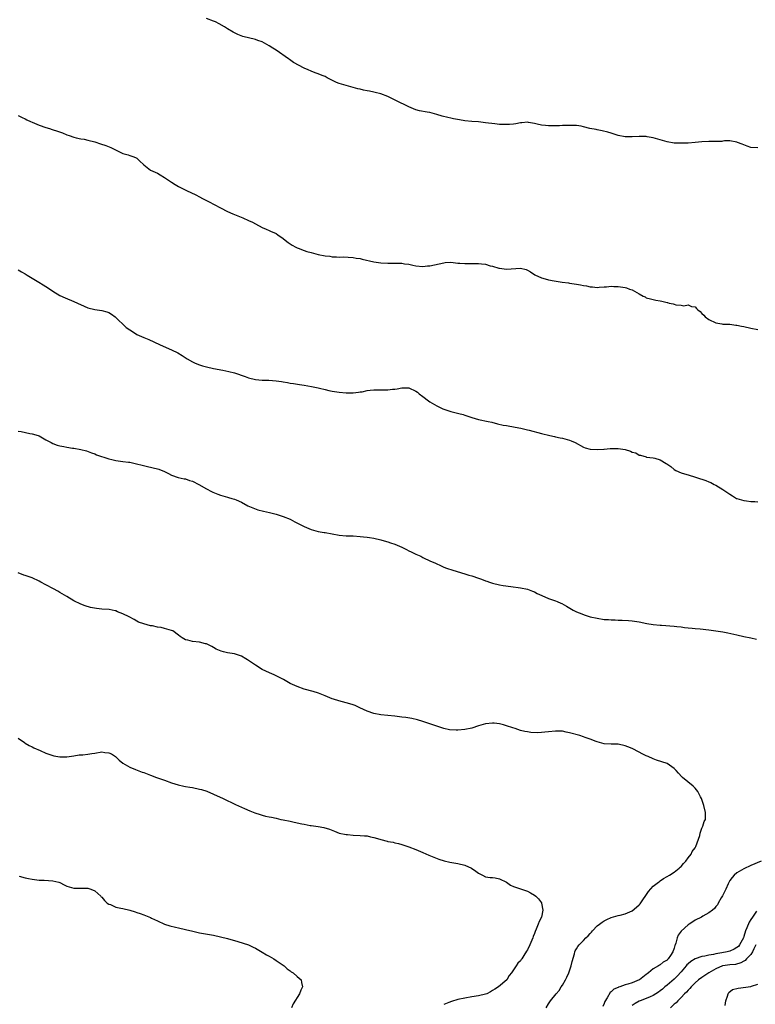
# Model space of a CAD drawing. Units: inches. Extents: x 2607000 to 2610000, y 1491000 to 1494000.
# Drawn here: x 2607915 to 2608126, y 1491974 to 1492256 of the extents above; entities that cross this region are included whole.
import ezdxf

# ---------------------------------------------------------------- set-up
doc = ezdxf.new("R2010")
doc.units = ezdxf.units.IN
doc.header["$MEASUREMENT"] = 0
doc.layers.add('LD26071491_10ft', color=133, linetype='Continuous')

msp = doc.modelspace()

# ---------------------------------------------------------------- linework, layer by layer
at = {"layer": 'LD26071491_10ft'}
for points, elevation in [([(2608127, 1492219.47), (2608125, 1492219.58), (2608123.99, 1492219.99), (2608123, 1492220.31), (2608122.52, 1492220.52), (2608121.18, 1492221), (2608121, 1492221.08), (2608119, 1492221.49), (2608117.44, 1492221.44), (2608117, 1492221.39), (2608116.69, 1492221.31), (2608115, 1492221.29), (2608114.74, 1492221.26), (2608113, 1492221.32), (2608111, 1492221.22), (2608109.01, 1492221.01), (2608107, 1492220.85), (2608106.85, 1492220.85), (2608105, 1492220.77), (2608104.79, 1492220.79), (2608103, 1492220.83), (2608101, 1492221.16), (2608099, 1492221.78), (2608097, 1492222.38), (2608095.32, 1492222.68), (2608095, 1492222.72), (2608094.7, 1492222.7), (2608093, 1492222.73), (2608091, 1492222.6), (2608089.35, 1492222.65), (2608089, 1492222.67), (2608087, 1492223.05), (2608085.51, 1492223.51), (2608085, 1492223.65), (2608084, 1492224), (2608082.4, 1492224.4), (2608081, 1492224.67), (2608080.7, 1492224.7), (2608078.87, 1492225), (2608077, 1492225.46), (2608076.35, 1492225.65), (2608075, 1492225.86), (2608073, 1492225.91), (2608072.14, 1492225.86), (2608071, 1492225.84), (2608070.2, 1492225.8), (2608068.24, 1492225.76), (2608067, 1492225.78), (2608066.15, 1492225.85), (2608065, 1492225.99), (2608063.74, 1492226.26), (2608063, 1492226.46), (2608061.27, 1492226.73), (2608061, 1492226.79), (2608059.35, 1492226.65), (2608059, 1492226.65), (2608057.62, 1492226.38), (2608057, 1492226.3), (2608055.81, 1492226.19), (2608055, 1492226.14), (2608053.83, 1492226.17), (2608053, 1492226.21), (2608051.67, 1492226.33), (2608049, 1492226.67), (2608047, 1492226.89), (2608045.01, 1492227.01), (2608043, 1492227.22), (2608041.48, 1492227.48), (2608039.8, 1492227.8), (2608039, 1492228), (2608038.16, 1492228.16), (2608036.58, 1492228.58), (2608035, 1492229.08), (2608033, 1492229.59), (2608032.28, 1492229.72), (2608030.07, 1492230.07), (2608029, 1492230.35), (2608027, 1492231.19), (2608025.81, 1492231.81), (2608024.44, 1492232.44), (2608022.54, 1492233.46), (2608021, 1492234.22), (2608019, 1492234.96), (2608017.36, 1492235.36), (2608017, 1492235.41), (2608015.7, 1492235.7), (2608015, 1492235.82), (2608014.01, 1492236.01), (2608013, 1492236.26), (2608012.38, 1492236.38), (2608009, 1492237.3), (2608007, 1492237.92), (2608006.24, 1492238.24), (2608003.59, 1492239.59), (2608003, 1492239.88), (2608002.17, 1492240.17), (2608001, 1492240.7), (2608000.76, 1492240.76), (2608000.17, 1492241), (2607999, 1492241.43), (2607998.15, 1492241.85), (2607997, 1492242.34), (2607993.95, 1492243.95), (2607992.76, 1492244.76), (2607992.46, 1492245), (2607989, 1492247.46), (2607988.04, 1492248.04), (2607987, 1492248.74), (2607985, 1492249.83), (2607983.73, 1492250.27), (2607983, 1492250.54), (2607979.42, 1492251.42), (2607977.96, 1492251.96), (2607977, 1492252.43), (2607976.63, 1492252.63), (2607975, 1492253.58), (2607974.13, 1492254.13), (2607972.66, 1492255), (2607971.57, 1492255.57), (2607971, 1492255.82), (2607969, 1492256.53)], 10010), ([(2607915, 1492228.76), (2607916.22, 1492228.22), (2607917, 1492227.8), (2607917.55, 1492227.55), (2607918.6, 1492227), (2607919, 1492226.81), (2607921, 1492225.98), (2607923, 1492225.31), (2607923.97, 1492225), (2607924.77, 1492224.77), (2607926.28, 1492224.28), (2607927.75, 1492223.75), (2607929, 1492223.22), (2607929.62, 1492223), (2607931, 1492222.55), (2607931.64, 1492222.36), (2607933, 1492222.07), (2607933.94, 1492221.94), (2607935, 1492221.68), (2607937, 1492221.17), (2607938.65, 1492220.65), (2607940.12, 1492220.12), (2607941.54, 1492219.54), (2607942.76, 1492219), (2607945, 1492217.9), (2607946.55, 1492217.45), (2607947, 1492217.31), (2607947.85, 1492217), (2607948.67, 1492216.67), (2607949, 1492216.49), (2607949.8, 1492215.8), (2607951, 1492214.62), (2607953, 1492213.06), (2607955, 1492212.19), (2607955.72, 1492211.72), (2607957, 1492210.98), (2607959, 1492209.66), (2607960.03, 1492209), (2607961, 1492208.44), (2607963.24, 1492207.24), (2607965.97, 1492205.97), (2607967, 1492205.46), (2607967.88, 1492205), (2607969, 1492204.38), (2607969.94, 1492203.94), (2607971, 1492203.32), (2607971.21, 1492203.21), (2607973, 1492202.25), (2607975, 1492201.24), (2607976.55, 1492200.55), (2607977, 1492200.39), (2607979.4, 1492199.4), (2607981, 1492198.68), (2607982.19, 1492198.19), (2607983, 1492197.7), (2607985, 1492196.62), (2607986.12, 1492196.12), (2607987, 1492195.75), (2607987.54, 1492195.54), (2607988.78, 1492195), (2607989, 1492194.89), (2607989.45, 1492194.55), (2607991, 1492193.45), (2607991.57, 1492193), (2607992.38, 1492192.38), (2607993.56, 1492191.56), (2607994.62, 1492191), (2607995, 1492190.84), (2607995.24, 1492190.76), (2607997, 1492190.05), (2607997.77, 1492189.77), (2607999, 1492189.44), (2608001, 1492188.95), (2608003, 1492188.56), (2608004.38, 1492188.38), (2608005, 1492188.26), (2608006.24, 1492188.24), (2608007, 1492188.14), (2608008.19, 1492188.19), (2608011, 1492188.07), (2608011.87, 1492187.87), (2608013, 1492187.74), (2608013.57, 1492187.57), (2608017, 1492186.81), (2608019, 1492186.52), (2608021, 1492186.42), (2608021.55, 1492186.45), (2608023.57, 1492186.43), (2608025, 1492186.38), (2608025.74, 1492186.26), (2608027, 1492186.09), (2608028.16, 1492185.84), (2608029, 1492185.68), (2608031, 1492185.5), (2608032.36, 1492185.64), (2608033, 1492185.69), (2608037, 1492186.56), (2608037.43, 1492186.57), (2608039, 1492186.66), (2608041, 1492186.43), (2608041.58, 1492186.42), (2608043, 1492186.3), (2608043.65, 1492186.35), (2608045, 1492186.37), (2608047, 1492186.35), (2608047.79, 1492186.21), (2608049, 1492186.09), (2608050.3, 1492185.7), (2608051, 1492185.55), (2608052.74, 1492185), (2608053, 1492184.94), (2608055, 1492184.73), (2608059, 1492184.98), (2608060.61, 1492184.61), (2608061, 1492184.44), (2608061.9, 1492183.9), (2608063.11, 1492183.11), (2608065, 1492182.24), (2608066.03, 1492181.97), (2608067, 1492181.68), (2608068.64, 1492181.36), (2608069.23, 1492181.23), (2608070.97, 1492180.97), (2608072.74, 1492180.74), (2608073, 1492180.72), (2608075, 1492180.4), (2608076.19, 1492180.19), (2608077, 1492179.99), (2608077.89, 1492179.89), (2608079, 1492179.61), (2608079.62, 1492179.62), (2608081, 1492179.49), (2608081.54, 1492179.54), (2608083, 1492179.64), (2608083.67, 1492179.67), (2608085, 1492179.8), (2608085.73, 1492179.73), (2608087, 1492179.75), (2608087.62, 1492179.63), (2608089, 1492179.42), (2608089.35, 1492179.35), (2608090.27, 1492179), (2608091, 1492178.76), (2608091.64, 1492178.36), (2608093, 1492177.67), (2608094.19, 1492177), (2608094.73, 1492176.73), (2608095, 1492176.5), (2608096.2, 1492176.2), (2608097, 1492175.96), (2608097.8, 1492175.8), (2608099, 1492175.66), (2608099.54, 1492175.54), (2608101, 1492175.17), (2608101.16, 1492175.16), (2608101.64, 1492175), (2608102.76, 1492174.76), (2608103, 1492174.66), (2608103.52, 1492174.48), (2608105, 1492174.38), (2608105.83, 1492174.17), (2608107, 1492174.45), (2608107.96, 1492174.04), (2608109, 1492173.9), (2608109.46, 1492173.46), (2608109.84, 1492173), (2608110.52, 1492172.52), (2608111, 1492171.98), (2608111.52, 1492171.52), (2608111.94, 1492171), (2608113, 1492170.26), (2608115, 1492169.29), (2608116.68, 1492169), (2608116.97, 1492168.97), (2608119, 1492168.9), (2608120.66, 1492168.66), (2608121, 1492168.65), (2608122.34, 1492168.34), (2608123, 1492168.24), (2608125, 1492167.78), (2608127, 1492167.4)], 10020), ([(2607915, 1492184.55), (2607915.96, 1492183.96), (2607917, 1492183.34), (2607917.62, 1492183), (2607919, 1492182.16), (2607920.98, 1492181), (2607922.23, 1492180.23), (2607923, 1492179.71), (2607923.45, 1492179.45), (2607925, 1492178.35), (2607927, 1492177.16), (2607928.48, 1492176.48), (2607931, 1492175.44), (2607935, 1492173.66), (2607937, 1492173.1), (2607939, 1492172.86), (2607940.47, 1492172.47), (2607941, 1492172.26), (2607941.78, 1492171.77), (2607942.79, 1492171), (2607946.01, 1492168.01), (2607947, 1492167.32), (2607947.18, 1492167.18), (2607949, 1492166.01), (2607949.68, 1492165.68), (2607951, 1492165.09), (2607952.5, 1492164.5), (2607953.9, 1492163.9), (2607955.76, 1492163), (2607959, 1492161.61), (2607960.76, 1492160.76), (2607961.99, 1492159.99), (2607963.16, 1492159.16), (2607963.42, 1492159), (2607965, 1492158.1), (2607965.73, 1492157.73), (2607967, 1492157.25), (2607967.83, 1492157), (2607969, 1492156.69), (2607971, 1492156.25), (2607973.73, 1492155.73), (2607975.39, 1492155.39), (2607977.04, 1492154.96), (2607980.07, 1492153.93), (2607981, 1492153.6), (2607983, 1492153.11), (2607985, 1492152.91), (2607986.88, 1492152.88), (2607989, 1492152.74), (2607990.48, 1492152.48), (2607991, 1492152.44), (2607992.19, 1492152.19), (2607993, 1492152.07), (2607993.9, 1492151.9), (2607995.64, 1492151.64), (2607997, 1492151.45), (2607999.11, 1492151.11), (2608001, 1492150.7), (2608001.43, 1492150.57), (2608003, 1492150.19), (2608004.1, 1492149.9), (2608005, 1492149.72), (2608005.64, 1492149.64), (2608007, 1492149.41), (2608009, 1492149.25), (2608011, 1492149.24), (2608012.52, 1492149.48), (2608013, 1492149.5), (2608013.57, 1492149.57), (2608015, 1492149.9), (2608015.95, 1492150.05), (2608017, 1492150.11), (2608019, 1492150.12), (2608019.91, 1492150.09), (2608021, 1492150.13), (2608022.33, 1492150.33), (2608023, 1492150.34), (2608023.61, 1492150.39), (2608025, 1492150.7), (2608025.33, 1492150.67), (2608027, 1492150.64), (2608029, 1492149.73), (2608029.44, 1492149.44), (2608029.99, 1492149), (2608031, 1492148.17), (2608032.64, 1492147), (2608033, 1492146.69), (2608035, 1492145.49), (2608036.12, 1492145), (2608036.71, 1492144.71), (2608037, 1492144.59), (2608038.17, 1492144.17), (2608039, 1492143.94), (2608041.36, 1492143.36), (2608042.55, 1492143), (2608043, 1492142.88), (2608045, 1492142.21), (2608047, 1492141.6), (2608049.73, 1492141), (2608050.8, 1492140.8), (2608052.4, 1492140.4), (2608054.03, 1492140.03), (2608055, 1492139.85), (2608057.44, 1492139.44), (2608059.12, 1492139.12), (2608061, 1492138.67), (2608061.49, 1492138.51), (2608065, 1492137.58), (2608067.41, 1492137), (2608068.72, 1492136.72), (2608069, 1492136.67), (2608070.35, 1492136.35), (2608071, 1492136.25), (2608073, 1492135.7), (2608073.54, 1492135.54), (2608074.63, 1492135), (2608077, 1492133.72), (2608077.53, 1492133.53), (2608079, 1492133.14), (2608081, 1492133.04), (2608082.85, 1492133.15), (2608083, 1492133.13), (2608084.72, 1492133.28), (2608085.26, 1492133.26), (2608087, 1492133.3), (2608089, 1492133.02), (2608090.54, 1492132.54), (2608091, 1492132.28), (2608092.01, 1492132.01), (2608093, 1492131.38), (2608093.36, 1492131.36), (2608095, 1492130.89), (2608095.14, 1492130.86), (2608097, 1492130.66), (2608097.51, 1492130.49), (2608099, 1492130.08), (2608100.7, 1492129), (2608100.9, 1492128.9), (2608102.1, 1492128.1), (2608103, 1492127.32), (2608103.55, 1492127), (2608105, 1492126.36), (2608105.99, 1492126.01), (2608107, 1492125.75), (2608109.11, 1492125.11), (2608110.61, 1492124.61), (2608111, 1492124.46), (2608112.11, 1492124.11), (2608113, 1492123.71), (2608113.54, 1492123.54), (2608114.51, 1492123), (2608115, 1492122.76), (2608117, 1492121.58), (2608117.82, 1492121), (2608119, 1492120.25), (2608119.71, 1492119.71), (2608120.92, 1492119), (2608121, 1492118.96), (2608123, 1492118.36), (2608123.71, 1492118.29), (2608125, 1492118.11), (2608126.11, 1492118.11), (2608127, 1492118.05)], 10030), ([(2607915, 1492138.28), (2607915.87, 1492138.13), (2607918.36, 1492137.64), (2607919, 1492137.53), (2607920.78, 1492137), (2607921, 1492136.92), (2607923, 1492135.81), (2607923.5, 1492135.5), (2607924.49, 1492135), (2607925, 1492134.72), (2607926.24, 1492134.24), (2607927, 1492134.04), (2607928.16, 1492133.84), (2607929, 1492133.67), (2607930.58, 1492133.42), (2607931, 1492133.37), (2607933.02, 1492133.02), (2607934.61, 1492132.61), (2607936.08, 1492132.08), (2607937, 1492131.79), (2607937.52, 1492131.52), (2607941, 1492130.33), (2607941.85, 1492130.15), (2607943, 1492129.87), (2607944.34, 1492129.66), (2607945, 1492129.59), (2607946.63, 1492129.37), (2607947, 1492129.35), (2607948.94, 1492128.94), (2607950.52, 1492128.52), (2607952.11, 1492128.11), (2607955, 1492127.43), (2607955.33, 1492127.33), (2607957, 1492126.72), (2607958.11, 1492126.11), (2607959, 1492125.65), (2607960.85, 1492125), (2607962.62, 1492124.62), (2607963, 1492124.57), (2607964.14, 1492124.14), (2607965, 1492123.89), (2607966.83, 1492123), (2607969, 1492121.74), (2607970.48, 1492121), (2607970.82, 1492120.82), (2607972.22, 1492120.22), (2607973, 1492119.93), (2607973.72, 1492119.72), (2607975, 1492119.32), (2607975.26, 1492119.26), (2607976.25, 1492119), (2607977, 1492118.76), (2607977.46, 1492118.54), (2607979, 1492117.87), (2607980.87, 1492116.87), (2607982.26, 1492116.26), (2607983.75, 1492115.75), (2607985.31, 1492115.31), (2607987.04, 1492114.96), (2607989, 1492114.52), (2607991, 1492113.83), (2607992.94, 1492113), (2607994.3, 1492112.3), (2607995.65, 1492111.65), (2607997, 1492110.95), (2607998.34, 1492110.34), (2607999, 1492110.07), (2608001, 1492109.55), (2608002.76, 1492109.24), (2608003, 1492109.21), (2608005, 1492108.82), (2608007, 1492108.46), (2608009, 1492108.3), (2608011, 1492108.22), (2608013, 1492108.08), (2608013.95, 1492107.95), (2608015, 1492107.88), (2608015.74, 1492107.74), (2608017, 1492107.58), (2608019, 1492107.09), (2608019.29, 1492107), (2608021, 1492106.54), (2608021.73, 1492106.27), (2608023, 1492105.88), (2608024.98, 1492104.98), (2608026.35, 1492104.35), (2608027, 1492103.96), (2608027.69, 1492103.69), (2608029, 1492102.98), (2608030.43, 1492102.43), (2608031, 1492102.1), (2608033.22, 1492101), (2608034.48, 1492100.48), (2608035, 1492100.21), (2608035.85, 1492099.85), (2608037, 1492099.3), (2608037.74, 1492099), (2608039.6, 1492098.4), (2608043, 1492097.38), (2608044.15, 1492097), (2608045, 1492096.76), (2608047, 1492096.12), (2608047.84, 1492095.84), (2608049, 1492095.4), (2608049.31, 1492095.31), (2608050.11, 1492095), (2608051, 1492094.69), (2608053, 1492094.2), (2608054.03, 1492094.03), (2608056.24, 1492093.76), (2608059, 1492093.37), (2608061, 1492093), (2608062.43, 1492092.43), (2608063, 1492092.19), (2608063.78, 1492091.78), (2608065.12, 1492091.12), (2608067, 1492090.31), (2608069, 1492089.61), (2608069.45, 1492089.45), (2608070.56, 1492089), (2608070.85, 1492088.85), (2608072.13, 1492088.13), (2608074.05, 1492087), (2608075, 1492086.52), (2608075.78, 1492086.22), (2608077.48, 1492085.48), (2608079, 1492085.04), (2608081, 1492084.63), (2608083, 1492084.32), (2608084.25, 1492084.25), (2608085, 1492084.16), (2608086.16, 1492084.16), (2608087, 1492084.11), (2608088.11, 1492084.11), (2608089.97, 1492083.97), (2608091, 1492083.87), (2608093, 1492083.58), (2608095.18, 1492083.18), (2608097, 1492082.88), (2608099, 1492082.65), (2608099.36, 1492082.64), (2608103, 1492082.35), (2608103.75, 1492082.25), (2608105, 1492082.14), (2608105.99, 1492082.01), (2608107, 1492081.93), (2608108.22, 1492081.78), (2608109, 1492081.72), (2608110.44, 1492081.56), (2608113, 1492081.32), (2608115, 1492081.07), (2608117, 1492080.72), (2608118.42, 1492080.42), (2608121, 1492079.84), (2608123, 1492079.42), (2608125.02, 1492079.02), (2608126.65, 1492078.65)], 10040), ([(2608066.31, 1491973), (2608067, 1491974.16), (2608067.62, 1491975), (2608069.22, 1491977), (2608070.07, 1491977.93), (2608070.67, 1491979), (2608071, 1491979.46), (2608071.85, 1491981), (2608072.27, 1491981.73), (2608072.8, 1491983), (2608073.52, 1491985), (2608073.76, 1491986.24), (2608074.48, 1491988.48), (2608074.57, 1491989), (2608074.68, 1491989.32), (2608075, 1491989.89), (2608075.43, 1491990.57), (2608075.77, 1491991), (2608077, 1491992.29), (2608077.73, 1491993), (2608078.41, 1491993.59), (2608079, 1491994.28), (2608079.35, 1491994.65), (2608079.62, 1491995), (2608081, 1491996.44), (2608081.64, 1491997), (2608082.44, 1491997.56), (2608083, 1491997.91), (2608083.72, 1491998.28), (2608085, 1491998.86), (2608087, 1491999.47), (2608087.58, 1491999.58), (2608089, 1491999.96), (2608091, 1492000.78), (2608092.21, 1492001.79), (2608093, 1492002.5), (2608093.24, 1492002.76), (2608095.64, 1492006.36), (2608097, 1492007.84), (2608098.57, 1492009), (2608098.79, 1492009.21), (2608099, 1492009.33), (2608099.99, 1492010.01), (2608101, 1492010.57), (2608101.73, 1492011), (2608103, 1492011.89), (2608104.48, 1492013), (2608104.72, 1492013.28), (2608105, 1492013.52), (2608105.67, 1492014.33), (2608106.34, 1492015), (2608107, 1492015.92), (2608107.86, 1492017), (2608108.21, 1492017.79), (2608109, 1492018.81), (2608109.12, 1492019), (2608109.23, 1492019.23), (2608110.36, 1492022.36), (2608110.47, 1492023), (2608111, 1492024.47), (2608111.24, 1492025), (2608111.61, 1492026.39), (2608112.01, 1492027), (2608112.05, 1492028.05), (2608112.05, 1492029), (2608111.55, 1492031), (2608110.82, 1492033), (2608110.59, 1492033.41), (2608109.77, 1492035), (2608109.46, 1492035.46), (2608109, 1492035.92), (2608108.5, 1492036.5), (2608105.43, 1492039), (2608105.21, 1492039.21), (2608104.23, 1492040.23), (2608103.56, 1492041), (2608103, 1492041.56), (2608101, 1492043.02), (2608099.49, 1492043.49), (2608098, 1492044), (2608097, 1492044.31), (2608095.53, 1492045), (2608095, 1492045.23), (2608093.82, 1492045.82), (2608093, 1492046.29), (2608091, 1492047.31), (2608089.78, 1492047.78), (2608089, 1492048.11), (2608087, 1492048.55), (2608085, 1492048.59), (2608083, 1492048.69), (2608081, 1492049.24), (2608080.64, 1492049.36), (2608079, 1492049.99), (2608077.51, 1492050.49), (2608077, 1492050.68), (2608075.99, 1492051), (2608073, 1492051.82), (2608072.03, 1492052.03), (2608071, 1492052.23), (2608070.28, 1492052.28), (2608069, 1492052.31), (2608067, 1492052.11), (2608065.96, 1492051.96), (2608065, 1492051.89), (2608063.83, 1492051.83), (2608061.94, 1492051.94), (2608061, 1492052.07), (2608060.22, 1492052.22), (2608059, 1492052.48), (2608057.46, 1492053), (2608056.81, 1492053.19), (2608055, 1492053.84), (2608054.12, 1492054.12), (2608053, 1492054.39), (2608051.48, 1492054.52), (2608051, 1492054.57), (2608049, 1492054.33), (2608047, 1492053.77), (2608045, 1492053.15), (2608043, 1492052.71), (2608041, 1492052.56), (2608040.56, 1492052.56), (2608038.68, 1492052.68), (2608037.01, 1492053.01), (2608035, 1492053.68), (2608033, 1492054.4), (2608031, 1492055.07), (2608029.49, 1492055.49), (2608027.87, 1492055.87), (2608026.16, 1492056.16), (2608025, 1492056.32), (2608023, 1492056.56), (2608018.97, 1492056.97), (2608017, 1492057.31), (2608015, 1492057.99), (2608012.94, 1492059), (2608011.6, 1492059.6), (2608011, 1492059.84), (2608010.11, 1492060.11), (2608009, 1492060.43), (2608006.94, 1492060.94), (2608005.42, 1492061.42), (2608005, 1492061.57), (2608003, 1492062.4), (2608001.14, 1492063.14), (2607999.61, 1492063.61), (2607997, 1492064.33), (2607995, 1492065.04), (2607993, 1492065.93), (2607991.04, 1492067.04), (2607989.74, 1492067.74), (2607989, 1492068.12), (2607988.38, 1492068.38), (2607987.08, 1492069), (2607985, 1492069.94), (2607983, 1492071.18), (2607981.93, 1492071.93), (2607981, 1492072.55), (2607980.71, 1492072.71), (2607980.26, 1492073), (2607979, 1492073.76), (2607977, 1492074.44), (2607975, 1492074.75), (2607973.86, 1492075), (2607973.18, 1492075.18), (2607971.81, 1492075.81), (2607971, 1492076.29), (2607970.54, 1492076.54), (2607969, 1492077.29), (2607968.67, 1492077.33), (2607967, 1492077.74), (2607965, 1492077.98), (2607963.63, 1492078.37), (2607963, 1492078.47), (2607962.04, 1492079), (2607961.41, 1492079.41), (2607961, 1492079.77), (2607959.32, 1492081), (2607959, 1492081.15), (2607957, 1492081.73), (2607956.04, 1492081.96), (2607955, 1492082.12), (2607953.56, 1492082.44), (2607953, 1492082.51), (2607951.01, 1492083.01), (2607949.56, 1492083.56), (2607949, 1492083.82), (2607948.25, 1492084.25), (2607946.88, 1492085), (2607945, 1492085.93), (2607943.49, 1492086.51), (2607943, 1492086.72), (2607942.79, 1492086.79), (2607941.11, 1492087.11), (2607939, 1492087.29), (2607937.44, 1492087.44), (2607935.74, 1492087.74), (2607934.2, 1492088.2), (2607933, 1492088.68), (2607931, 1492089.66), (2607929, 1492090.83), (2607927.66, 1492091.66), (2607927, 1492092.02), (2607926.39, 1492092.39), (2607925.11, 1492093.11), (2607923, 1492094.23), (2607921.51, 1492095), (2607921, 1492095.28), (2607919, 1492096.2), (2607917, 1492096.91), (2607916.69, 1492097), (2607915, 1492097.62)], 10050), ([(2607915, 1492050.26), (2607916.82, 1492049), (2607917, 1492048.85), (2607918.21, 1492048.21), (2607919, 1492047.74), (2607919.53, 1492047.53), (2607921.3, 1492046.7), (2607923, 1492045.98), (2607925, 1492045.27), (2607925.22, 1492045.22), (2607927, 1492044.94), (2607929, 1492044.96), (2607931, 1492045.23), (2607932.54, 1492045.46), (2607933.53, 1492045.53), (2607935, 1492045.71), (2607936.1, 1492045.9), (2607937, 1492046.01), (2607939, 1492046.31), (2607939.82, 1492046.18), (2607941, 1492046.07), (2607941.76, 1492045.76), (2607942.94, 1492045), (2607943.98, 1492043.98), (2607945, 1492043.12), (2607947, 1492041.94), (2607948.7, 1492041.3), (2607950.57, 1492040.57), (2607951, 1492040.42), (2607953, 1492039.63), (2607954.65, 1492039), (2607957, 1492038.21), (2607959, 1492037.51), (2607960.89, 1492036.89), (2607962.51, 1492036.51), (2607963, 1492036.44), (2607964.2, 1492036.2), (2607965, 1492036.1), (2607967, 1492035.68), (2607967.55, 1492035.55), (2607969.06, 1492035.06), (2607971, 1492034.24), (2607973.79, 1492033), (2607977.3, 1492031.3), (2607979, 1492030.5), (2607979.9, 1492030.1), (2607981.4, 1492029.4), (2607982.85, 1492028.85), (2607984.36, 1492028.36), (2607985, 1492028.22), (2607985.94, 1492027.94), (2607987, 1492027.76), (2607987.59, 1492027.59), (2607989, 1492027.32), (2607990.27, 1492027), (2607991, 1492026.86), (2607993, 1492026.45), (2607993.76, 1492026.24), (2607995, 1492026.01), (2607996.33, 1492025.67), (2607997, 1492025.58), (2607998.74, 1492025.26), (2607999, 1492025.23), (2608000.96, 1492024.96), (2608002.67, 1492024.67), (2608004.22, 1492024.22), (2608005.65, 1492023.65), (2608007.06, 1492023.06), (2608009, 1492022.62), (2608009.39, 1492022.61), (2608011, 1492022.47), (2608013, 1492022.4), (2608014.31, 1492022.31), (2608015, 1492022.23), (2608015.99, 1492022.01), (2608017, 1492021.84), (2608018.67, 1492021.33), (2608019, 1492021.26), (2608020.77, 1492020.77), (2608021, 1492020.68), (2608022.45, 1492020.45), (2608023, 1492020.27), (2608024.06, 1492020.06), (2608025, 1492019.81), (2608025.58, 1492019.58), (2608027, 1492019.14), (2608029, 1492018.38), (2608031, 1492017.52), (2608032.72, 1492016.72), (2608034.12, 1492016.12), (2608035.57, 1492015.57), (2608037.1, 1492015.1), (2608038.75, 1492014.75), (2608041, 1492014.37), (2608043, 1492013.87), (2608044.97, 1492012.97), (2608046.16, 1492012.16), (2608047, 1492011.53), (2608047.34, 1492011.34), (2608048.09, 1492011), (2608049, 1492010.53), (2608050.33, 1492010.33), (2608051, 1492010.33), (2608051.75, 1492010.25), (2608053, 1492009.97), (2608054.98, 1492009), (2608056.16, 1492008.16), (2608057, 1492007.78), (2608057.52, 1492007.52), (2608061, 1492006.37), (2608061.9, 1492005.9), (2608063, 1492005.3), (2608063.35, 1492005), (2608064.17, 1492004.17), (2608065, 1492003.08), (2608065.05, 1492003), (2608065.43, 1492001), (2608065.03, 1491999), (2608064.3, 1491997.7), (2608064.06, 1491997), (2608063.5, 1491995.5), (2608063.17, 1491994.83), (2608063, 1491994.25), (2608062.62, 1491993.38), (2608062.5, 1491993), (2608061.63, 1491991), (2608061, 1491989.63), (2608060.75, 1491989.25), (2608059.96, 1491987.96), (2608059.34, 1491987), (2608059.19, 1491986.81), (2608059, 1491986.46), (2608058.26, 1491985.74), (2608057.76, 1491985), (2608057, 1491983.83), (2608056.41, 1491983), (2608055.76, 1491982.24), (2608055.04, 1491981), (2608052.7, 1491979), (2608051.64, 1491978.36), (2608051, 1491977.91), (2608050.4, 1491977.6), (2608049.3, 1491977), (2608049, 1491976.88), (2608047, 1491976.43), (2608045, 1491976.13), (2608043, 1491975.79), (2608041, 1491975.33), (2608039.23, 1491974.77), (2608038.46, 1491974.46), (2608037, 1491973.92)], 10060), ([(2608127.98, 1492015), (2608125, 1492013.76), (2608123, 1492012.86), (2608121, 1492011.71), (2608120.26, 1492011), (2608119.68, 1492010.32), (2608119, 1492009.43), (2608118.53, 1492008.53), (2608117.83, 1492007), (2608116.9, 1492005.1), (2608116.49, 1492004.49), (2608115.63, 1492003), (2608115.46, 1492002.54), (2608115, 1492001.98), (2608114.57, 1492001.43), (2608114.01, 1492001), (2608113, 1492000.16), (2608111.23, 1491999.23), (2608110.84, 1491999), (2608109, 1491998.08), (2608108.34, 1491997.66), (2608107.35, 1491997), (2608107, 1491996.79), (2608105.01, 1491994.99), (2608104.2, 1491993.8), (2608103.89, 1491993), (2608103.49, 1491991.49), (2608103.3, 1491991), (2608103.19, 1491990.81), (2608103, 1491990.06), (2608102.6, 1491989), (2608101.96, 1491987.96), (2608101.3, 1491987), (2608101.14, 1491986.86), (2608101, 1491986.68), (2608099.9, 1491986.1), (2608099, 1491985.28), (2608098.81, 1491985.19), (2608098.57, 1491985), (2608097, 1491984.12), (2608095.67, 1491983), (2608095.25, 1491982.75), (2608095, 1491982.51), (2608093.11, 1491981), (2608093, 1491980.95), (2608091, 1491980.17), (2608089.78, 1491979.78), (2608089, 1491979.55), (2608087.47, 1491979), (2608087.11, 1491978.89), (2608087, 1491978.82), (2608085.71, 1491978.29), (2608085, 1491977.56), (2608084.66, 1491977.34), (2608083.87, 1491975.87), (2608083.2, 1491974.8), (2608083, 1491974.2), (2608082.62, 1491973.38)], 10040), ([(2607915.29, 1492010.71), (2607917, 1492010.26), (2607917.95, 1492010.05), (2607919, 1492009.84), (2607921, 1492009.58), (2607922.46, 1492009.54), (2607925, 1492009.42), (2607926.69, 1492009), (2607927, 1492008.9), (2607928.21, 1492008.21), (2607929, 1492007.88), (2607929.64, 1492007.64), (2607931, 1492007.28), (2607933.25, 1492007.25), (2607935, 1492007.26), (2607935.86, 1492007), (2607937, 1492006.51), (2607938.69, 1492005), (2607938.83, 1492004.83), (2607939, 1492004.66), (2607939.74, 1492003.74), (2607940.57, 1492003), (2607941, 1492002.69), (2607941.45, 1492002.55), (2607943, 1492001.85), (2607944.44, 1492001.57), (2607945, 1492001.4), (2607947, 1492000.96), (2607948.53, 1492000.53), (2607949, 1492000.34), (2607950.03, 1492000.03), (2607951, 1491999.62), (2607951.48, 1491999.48), (2607953, 1491998.86), (2607953.28, 1491998.72), (2607955, 1491997.95), (2607957, 1491997), (2607958.51, 1491996.51), (2607960.1, 1491996.1), (2607961, 1491995.91), (2607963, 1491995.43), (2607965.1, 1491994.9), (2607967, 1491994.48), (2607971, 1491993.78), (2607973, 1491993.35), (2607975, 1491992.83), (2607977.99, 1491991.99), (2607979.52, 1491991.52), (2607981, 1491991), (2607982.37, 1491990.37), (2607983, 1491990.05), (2607985, 1491988.91), (2607986.19, 1491988.19), (2607987, 1491987.75), (2607988.27, 1491987), (2607989, 1491986.54), (2607991, 1491985.17), (2607991.22, 1491985), (2607992.15, 1491984.15), (2607993, 1491983.56), (2607993.31, 1491983.31), (2607993.81, 1491983), (2607995, 1491981.94), (2607996.09, 1491981), (2607996.27, 1491980.27), (2607996.5, 1491979), (2607996.01, 1491977.99), (2607995.61, 1491977), (2607993.85, 1491974.15), (2607993.36, 1491973)], 10070), ([(2608126.65, 1492000.65), (2608125.44, 1491999), (2608125, 1491998.27), (2608124.48, 1491997.52), (2608123.89, 1491995.89), (2608123.51, 1491995), (2608123, 1491993.39), (2608122.85, 1491993), (2608121.76, 1491991), (2608121.42, 1491990.58), (2608121, 1491990.23), (2608120.24, 1491989.76), (2608119, 1491989.2), (2608118.2, 1491989), (2608116.73, 1491988.73), (2608115, 1491988.46), (2608114.29, 1491988.29), (2608113, 1491988.09), (2608111.79, 1491987.79), (2608111, 1491987.68), (2608109, 1491987), (2608107.78, 1491986.22), (2608107, 1491985.59), (2608106.7, 1491985.3), (2608106.47, 1491985), (2608105, 1491983.29), (2608103.93, 1491982.07), (2608103, 1491981.2), (2608101, 1491979.51), (2608100.36, 1491979), (2608099.64, 1491978.36), (2608099, 1491977.82), (2608098.53, 1491977.47), (2608097.75, 1491977), (2608097, 1491976.5), (2608096.11, 1491976.11), (2608095, 1491975.6), (2608093.28, 1491975), (2608093, 1491974.85), (2608091.81, 1491974.19), (2608091, 1491973.66)], 10030), ([(2608126.44, 1491991), (2608125.86, 1491989.86), (2608125.48, 1491989), (2608125, 1491988.29), (2608123.77, 1491987), (2608123.42, 1491986.58), (2608123, 1491986.35), (2608122.16, 1491985.84), (2608120.56, 1491985.44), (2608119, 1491985.3), (2608117, 1491985.02), (2608116.92, 1491985), (2608115, 1491984.15), (2608112.98, 1491983), (2608111.8, 1491982.2), (2608111, 1491981.69), (2608110.03, 1491981), (2608109, 1491980.13), (2608107.87, 1491979), (2608107.53, 1491978.47), (2608107, 1491978.03), (2608106.57, 1491977.43), (2608106.02, 1491977), (2608105, 1491975.95), (2608104.09, 1491975), (2608103.59, 1491974.41), (2608103, 1491974.02), (2608101.95, 1491973)], 10020), ([(2608117.61, 1491973.61), (2608117.84, 1491975), (2608118.35, 1491976.35), (2608118.5, 1491977), (2608118.67, 1491977.33), (2608119.77, 1491978.23), (2608121.35, 1491978.65), (2608125, 1491979.11), (2608125.22, 1491979.22), (2608127, 1491979.77)], 10010)]:
    msp.add_lwpolyline(points, dxfattribs=dict(at, elevation=elevation))

doc.saveas('drawing.dxf')
